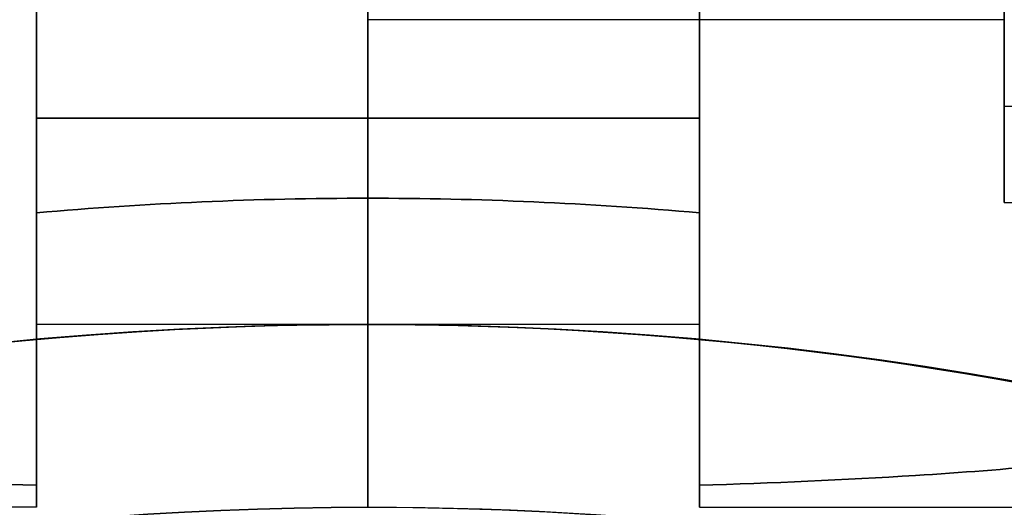
# Model space of a CAD drawing. Units: millimetres. Extents: x 4781 to 13872, y 1954 to 11923.
# Drawn here: x 9802 to 9818, y 5594 to 5602 of the extents above; entities that cross this region are included whole.
import ezdxf

# ---------------------------------------------------------------- set-up
doc = ezdxf.new("R2010")
doc.units = ezdxf.units.MM
doc.layers.add('Dimensions', color=7, linetype='Continuous')
doc.styles.get("Standard").update_dxf_attribs({"font": 'arial.ttf'})
doc.dimstyles.new('Leikkiset keinu', dxfattribs={"dimtxt": 150, "dimasz": 2.5, "dimexe": 0.06, "dimexo": 0.625, "dimtad": 0, "dimtih": 1, "dimtoh": 1, "dimdec": 0, "dimtxsty": 'Standard', "dimcen": 2.5, "dimadec": 0, "dimazin": 0, "dimtfac": 1, "dimtmove": 0, "dimatfit": 3, "dimfxl": 1, "dimarcsym": 0})

# ---------------------------------------------------------------- blocks, each defined once
blk = doc.blocks.new('*D35')
at = {"layer": 'Defpoints', "color": 0, "transparency": 16777216}
for p in [(11444.279, 5607.657, 55.706), (4790.279, 5537.142, 55.706), (11444.279, 2052.27)]:
    blk.add_point(p, dxfattribs=at)
at = {"layer": 'Dimensions', "color": 0, "lineweight": -2, "transparency": 16777216}
for p, q in [((11444.279, 5607.032), (11444.279, 2052.21)), ((4790.279, 5536.517), (4790.279, 2052.21)), ((4792.779, 2052.27), (7957.448, 2052.27)), ((11441.779, 2052.27), (8406.856, 2052.27))]:
    blk.add_line(p, q, dxfattribs=at)
at = {"layer": 'Dimensions', "color": 0, "transparency": 16777216}
for points in [[(4792.779, 2052.687), (4792.779, 2051.854), (4790.279, 2052.27)], [(11441.779, 2052.687), (11441.779, 2051.854), (11444.279, 2052.27)]]:
    blk.add_solid(points, dxfattribs=at)
at = {"layer": 'Dimensions', "color": 0, "transparency": 16777216, "insert": (8182.152, 2052.27), "char_height": 150, "attachment_point": 5}
blk.add_mtext('6654', dxfattribs=at)
blk = doc.blocks.new('*D36')
at = {"layer": 'Defpoints', "color": 0, "transparency": 16777216}
for p in [(9094.601, 9304.142, 55.706), (12608.373, 9304.142), (9749.979, 3206.794, -1869.108)]:
    blk.add_point(p, dxfattribs=at)
at = {"layer": 'Dimensions', "color": 0, "lineweight": -2, "transparency": 16777216}
for p, q in [((9095.226, 9304.142), (12608.433, 9304.142)), ((12608.373, 9301.642), (12608.373, 6332.679)), ((12608.373, 3209.294), (12608.373, 6178.257)), ((9750.604, 3206.794), (12608.433, 3206.794))]:
    blk.add_line(p, q, dxfattribs=at)
at = {"layer": 'Dimensions', "color": 0, "transparency": 16777216}
for points in [[(12607.957, 9301.642), (12608.79, 9301.642), (12608.373, 9304.142)], [(12607.957, 3209.294), (12608.79, 3209.294), (12608.373, 3206.794)]]:
    blk.add_solid(points, dxfattribs=at)
at = {"layer": 'Dimensions', "color": 0, "transparency": 16777216, "insert": (12608.373, 6255.468), "char_height": 150, "attachment_point": 5}
blk.add_mtext('6097', dxfattribs=at)
blk = doc.blocks.new('*D38')
at = {"layer": 'Defpoints', "color": 0, "transparency": 16777216}
for p in [(9187.715, 7117.142, -33.166), (10498.684, 7117.142), (9817.715, 3960.794, -2032.598)]:
    blk.add_point(p, dxfattribs=at)
at = {"layer": 'Dimensions', "color": 0, "lineweight": -2, "transparency": 16777216}
for p, q in [((9188.34, 7117.142), (10498.744, 7117.142)), ((10498.684, 7114.642), (10498.684, 5616.23)), ((10498.684, 3963.294), (10498.684, 5461.706)), ((9818.34, 3960.794), (10498.744, 3960.794))]:
    blk.add_line(p, q, dxfattribs=at)
at = {"layer": 'Dimensions', "color": 0, "transparency": 16777216}
for points in [[(10498.268, 7114.642), (10499.101, 7114.642), (10498.684, 7117.142)], [(10498.268, 3963.294), (10499.101, 3963.294), (10498.684, 3960.794)]]:
    blk.add_solid(points, dxfattribs=at)
at = {"layer": 'Dimensions', "color": 0, "transparency": 16777216, "insert": (10498.684, 5538.968), "char_height": 150, "attachment_point": 5}
blk.add_mtext('3156', dxfattribs=at)
blk = doc.blocks.new('*D40')
at = {"layer": 'Defpoints', "color": 0, "transparency": 16777216}
for p in [(9177.279, 9304.142, 55.706), (13644.81, 9304.142), (9807.279, 2460.794, -1869.108)]:
    blk.add_point(p, dxfattribs=at)
at = {"layer": 'Dimensions', "color": 0, "lineweight": -2, "transparency": 16777216}
for p, q in [((9177.904, 9304.142), (13644.87, 9304.142)), ((13644.81, 9301.642), (13644.81, 5959.73)), ((13644.81, 2463.294), (13644.81, 5805.206)), ((9807.904, 2460.794), (13644.87, 2460.794))]:
    blk.add_line(p, q, dxfattribs=at)
at = {"layer": 'Dimensions', "color": 0, "transparency": 16777216}
for points in [[(13644.393, 9301.642), (13645.226, 9301.642), (13644.81, 9304.142)], [(13644.393, 2463.294), (13645.226, 2463.294), (13644.81, 2460.794)]]:
    blk.add_solid(points, dxfattribs=at)
at = {"layer": 'Dimensions', "color": 0, "transparency": 16777216, "insert": (13644.81, 5882.468), "char_height": 150, "attachment_point": 5}
blk.add_mtext('6843', dxfattribs=at)

msp = doc.modelspace()

# ---------------------------------------------------------------- linework, layer by layer
at = {"extrusion": (-1, -5.71765e-15, -2.26327e-14)}
for p, q in [((9807.279, 5597.142, -1801.995), (9807.279, 5609.142, -1801.995)), ((9807.279, 5609.142, -1736.995), (9807.279, 5597.142, -1736.995)), ((9807.279, 5597.142, -1538.993), (9807.279, 5609.142, -1538.993)), ((9807.279, 5609.142, -1473.993), (9807.279, 5597.142, -1473.993)), ((9807.279, 5599.213, -1796.995), (9807.279, 5600.528, -1796.995)), ((9807.279, 5600.528, -1741.995), (9807.279, 5599.213, -1741.995)), ((9807.279, 5599.213, -1533.993), (9807.279, 5600.528, -1533.993)), ((9807.279, 5600.528, -1478.993), (9807.279, 5599.213, -1478.993)), ((9807.279, 5599.213, -1796.995), (9807.279, 5594.142, -1791.924)), ((9807.279, 5594.142, -1747.066), (9807.279, 5599.213, -1741.995)), ((9807.279, 5599.213, -1533.993), (9807.279, 5594.142, -1528.922)), ((9807.279, 5594.142, -1484.064), (9807.279, 5599.213, -1478.993)), ((9807.279, 5597.142, -1801.995), (9807.279, 5594.142, -1798.995)), ((9807.279, 5594.142, -1739.995), (9807.279, 5597.142, -1736.995)), ((9807.279, 5597.142, -1538.993), (9807.279, 5594.142, -1535.993)), ((9807.279, 5594.142, -1476.993), (9807.279, 5597.142, -1473.993)), ((9807.279, 5594.142, -1798.995), (9807.279, 5594.142, -1791.924)), ((9807.279, 5594.142, -1747.066), (9807.279, 5594.142, -1739.995)), ((9807.279, 5594.142, -1535.993), (9807.279, 5594.142, -1528.922)), ((9807.279, 5594.142, -1484.064), (9807.279, 5594.142, -1476.993))]:
    msp.add_line(p, q, dxfattribs=at)
for p, q in [((9807.279, 5609.142, -1736.995), (9807.279, 5597.142, -1736.995)), ((9807.279, 5609.142, -1736.995), (9807.279, 5597.142, -1736.995)), ((9807.279, 5609.142, -1473.993), (9807.279, 5597.142, -1473.993)), ((9807.279, 5609.142, -1473.993), (9807.279, 5597.142, -1473.993)), ((9817.715, 5602.142, -1526.493), (9807.279, 5602.142, -1526.493)), ((9817.715, 5602.142, -1526.493), (9807.279, 5602.142, -1526.493)), ((9818.715, 5600.717, -1785.627), (9817.715, 5600.717, -1785.627)), ((9818.715, 5600.717, -1785.627), (9817.715, 5600.717, -1785.627)), ((9818.715, 5600.717, -1745.627), (9817.715, 5600.717, -1745.627)), ((9818.715, 5600.717, -1745.627), (9817.715, 5600.717, -1745.627)), ((9818.715, 5600.717, -1522.625), (9817.715, 5600.717, -1522.625)), ((9818.715, 5600.717, -1522.625), (9817.715, 5600.717, -1522.625)), ((9818.715, 5600.717, -1482.625), (9817.715, 5600.717, -1482.625)), ((9818.715, 5600.717, -1482.625), (9817.715, 5600.717, -1482.625)), ((9807.279, 5600.528, -1796.995), (9801.843, 5600.528, -1796.995)), ((9801.843, 5600.528, -1741.995), (9807.279, 5600.528, -1741.995)), ((9807.279, 5600.528, -1796.995), (9801.843, 5600.528, -1796.995)), ((9801.843, 5598.975, -1796.995), (9801.843, 5600.528, -1796.995)), ((9807.279, 5600.528, -1533.993), (9801.843, 5600.528, -1533.993)), ((9801.843, 5600.528, -1478.993), (9807.279, 5600.528, -1478.993)), ((9807.279, 5600.528, -1533.993), (9801.843, 5600.528, -1533.993)), ((9801.843, 5598.975, -1533.993), (9801.843, 5600.528, -1533.993)), ((9812.715, 5600.528, -1796.995), (9807.279, 5600.528, -1796.995)), ((9807.279, 5600.528, -1741.995), (9812.715, 5600.528, -1741.995)), ((9807.279, 5599.213, -1796.995), (9807.279, 5600.528, -1796.995)), ((9812.715, 5600.528, -1796.995), (9807.279, 5600.528, -1796.995)), ((9807.279, 5599.213, -1796.995), (9807.279, 5600.528, -1796.995)), ((9812.715, 5600.528, -1533.993), (9807.279, 5600.528, -1533.993)), ((9807.279, 5600.528, -1478.993), (9812.715, 5600.528, -1478.993)), ((9807.279, 5599.213, -1533.993), (9807.279, 5600.528, -1533.993)), ((9812.715, 5600.528, -1533.993), (9807.279, 5600.528, -1533.993)), ((9807.279, 5599.213, -1533.993), (9807.279, 5600.528, -1533.993)), ((9812.715, 5600.528, -1796.995), (9812.715, 5598.975, -1796.995)), ((9812.715, 5600.528, -1533.993), (9812.715, 5598.975, -1533.993)), ((9807.279, 5594.142, -1747.066), (9807.279, 5599.213, -1741.995)), ((9807.279, 5599.213, -1796.995), (9807.279, 5594.142, -1791.924)), ((9807.279, 5594.142, -1747.066), (9807.279, 5599.213, -1741.995)), ((9807.279, 5599.213, -1796.995), (9807.279, 5594.142, -1791.924)), ((9807.279, 5594.142, -1484.064), (9807.279, 5599.213, -1478.993)), ((9807.279, 5599.213, -1533.993), (9807.279, 5594.142, -1528.922)), ((9807.279, 5594.142, -1484.064), (9807.279, 5599.213, -1478.993)), ((9807.279, 5599.213, -1533.993), (9807.279, 5594.142, -1528.922)), ((9817.715, 5599.142, -1789.495), (9848.892, 5599.142, -1789.495)), ((9817.715, 5599.142, -1749.495), (9848.892, 5599.142, -1749.495)), ((9817.715, 5599.142, -1789.495), (9848.892, 5599.142, -1789.495)), ((9817.715, 5599.142, -1749.495), (9848.892, 5599.142, -1749.495)), ((9817.715, 5599.142, -1486.493), (9848.892, 5599.142, -1486.493)), ((9817.715, 5599.142, -1486.493), (9848.892, 5599.142, -1486.493)), ((9807.279, 5597.142, -1789.495), (9801.843, 5597.142, -1789.495)), ((9807.279, 5597.142, -1749.495), (9801.843, 5597.142, -1749.495)), ((9807.279, 5597.142, -1749.495), (9801.843, 5597.142, -1749.495)), ((9807.279, 5597.142, -1789.495), (9801.843, 5597.142, -1789.495)), ((9807.279, 5597.142, -1526.493), (9801.843, 5597.142, -1526.493)), ((9807.279, 5597.142, -1486.493), (9801.843, 5597.142, -1486.493)), ((9807.279, 5597.142, -1486.493), (9801.843, 5597.142, -1486.493)), ((9807.279, 5597.142, -1526.493), (9801.843, 5597.142, -1526.493)), ((9812.715, 5597.142, -1749.495), (9807.279, 5597.142, -1749.495)), ((9812.715, 5597.142, -1789.495), (9807.279, 5597.142, -1789.495)), ((9807.279, 5594.142, -1739.995), (9807.279, 5597.142, -1736.995)), ((9812.715, 5597.142, -1749.495), (9807.279, 5597.142, -1749.495)), ((9812.715, 5597.142, -1789.495), (9807.279, 5597.142, -1789.495)), ((9807.279, 5597.142, -1801.995), (9807.279, 5594.142, -1798.995)), ((9807.279, 5597.142, -1801.995), (9807.279, 5594.142, -1798.995)), ((9807.279, 5594.142, -1739.995), (9807.279, 5597.142, -1736.995)), ((9812.715, 5597.142, -1486.493), (9807.279, 5597.142, -1486.493)), ((9812.715, 5597.142, -1526.493), (9807.279, 5597.142, -1526.493)), ((9807.279, 5594.142, -1476.993), (9807.279, 5597.142, -1473.993)), ((9812.715, 5597.142, -1486.493), (9807.279, 5597.142, -1486.493)), ((9812.715, 5597.142, -1526.493), (9807.279, 5597.142, -1526.493)), ((9807.279, 5597.142, -1538.993), (9807.279, 5594.142, -1535.993)), ((9807.279, 5597.142, -1538.993), (9807.279, 5594.142, -1535.993)), ((9807.279, 5594.142, -1476.993), (9807.279, 5597.142, -1473.993)), ((9801.843, 5594.142, -1749.495), (9767.006, 5594.142, -1749.495)), ((9801.843, 5594.142, -1789.495), (9767.006, 5594.142, -1789.495)), ((9801.843, 5594.142, -1789.495), (9767.006, 5594.142, -1789.495)), ((9801.843, 5594.142, -1749.495), (9767.006, 5594.142, -1749.495)), ((9801.843, 5594.142, -1486.493), (9767.006, 5594.142, -1486.493)), ((9801.843, 5594.142, -1526.493), (9767.006, 5594.142, -1526.493)), ((9801.843, 5594.142, -1526.493), (9767.006, 5594.142, -1526.493)), ((9801.843, 5594.142, -1486.493), (9767.006, 5594.142, -1486.493)), ((9807.279, 5594.142, -1747.066), (9807.279, 5594.142, -1739.995)), ((9807.279, 5594.142, -1798.995), (9807.279, 5594.142, -1791.924)), ((9807.279, 5594.142, -1798.995), (9807.279, 5594.142, -1791.924)), ((9807.279, 5594.142, -1747.066), (9807.279, 5594.142, -1739.995)), ((9807.279, 5594.142, -1484.064), (9807.279, 5594.142, -1476.993)), ((9807.279, 5594.142, -1535.993), (9807.279, 5594.142, -1528.922)), ((9807.279, 5594.142, -1535.993), (9807.279, 5594.142, -1528.922)), ((9807.279, 5594.142, -1484.064), (9807.279, 5594.142, -1476.993)), ((9812.715, 5594.142, -1789.495), (9847.552, 5594.142, -1789.495)), ((9812.715, 5594.142, -1749.495), (9847.552, 5594.142, -1749.495)), ((9812.715, 5594.142, -1789.495), (9847.552, 5594.142, -1789.495)), ((9812.715, 5594.142, -1749.495), (9847.552, 5594.142, -1749.495)), ((9812.715, 5594.142, -1526.493), (9847.552, 5594.142, -1526.493)), ((9812.715, 5594.142, -1486.493), (9847.552, 5594.142, -1486.493)), ((9812.715, 5594.142, -1526.493), (9847.552, 5594.142, -1526.493)), ((9812.715, 5594.142, -1486.493), (9847.552, 5594.142, -1486.493))]:
    msp.add_line(p, q)
at = {"extrusion": (2.22184e-14, -1.47294e-14, -1)}
for p, q in [((9807.279, 5597.142, -1801.995), (9807.279, 5609.142, -1801.995)), ((9807.279, 5597.142, -1538.993), (9807.279, 5609.142, -1538.993)), ((9807.279, 5600.528, -1741.995), (9807.279, 5599.213, -1741.995)), ((9807.279, 5600.528, -1741.995), (9812.715, 5600.528, -1741.995)), ((9807.279, 5600.528, -1478.993), (9807.279, 5599.213, -1478.993)), ((9807.279, 5600.528, -1478.993), (9812.715, 5600.528, -1478.993)), ((9812.715, 5598.975, -1741.995), (9812.715, 5600.528, -1741.995)), ((9812.715, 5598.975, -1478.993), (9812.715, 5600.528, -1478.993))]:
    msp.add_line(p, q, dxfattribs=at)
at = {"extrusion": (2.23258e-14, -1.51111e-14, -1)}
for p, q in [((9807.279, 5597.142, -1801.995), (9807.279, 5609.142, -1801.995)), ((9807.279, 5597.142, -1538.993), (9807.279, 5609.142, -1538.993)), ((9801.843, 5600.528, -1741.995), (9807.279, 5600.528, -1741.995)), ((9801.843, 5600.528, -1741.995), (9801.843, 5598.975, -1741.995)), ((9801.843, 5600.528, -1478.993), (9807.279, 5600.528, -1478.993)), ((9801.843, 5600.528, -1478.993), (9801.843, 5598.975, -1478.993)), ((9807.279, 5600.528, -1741.995), (9807.279, 5599.213, -1741.995)), ((9807.279, 5600.528, -1478.993), (9807.279, 5599.213, -1478.993))]:
    msp.add_line(p, q, dxfattribs=at)
at = {"extrusion": (1, 6.05072e-15, 2.23258e-14)}
for p, q in [((9807.279, 5597.142, -1801.995), (9807.279, 5609.142, -1801.995)), ((9807.279, 5609.142, -1736.995), (9807.279, 5597.142, -1736.995)), ((9807.279, 5597.142, -1538.993), (9807.279, 5609.142, -1538.993)), ((9807.279, 5609.142, -1473.993), (9807.279, 5597.142, -1473.993)), ((9807.279, 5600.528, -1741.995), (9807.279, 5599.213, -1741.995)), ((9807.279, 5599.213, -1796.995), (9807.279, 5600.528, -1796.995)), ((9807.279, 5600.528, -1478.993), (9807.279, 5599.213, -1478.993)), ((9807.279, 5599.213, -1533.993), (9807.279, 5600.528, -1533.993)), ((9807.279, 5594.142, -1747.066), (9807.279, 5599.213, -1741.995)), ((9807.279, 5599.213, -1796.995), (9807.279, 5594.142, -1791.924)), ((9807.279, 5594.142, -1484.064), (9807.279, 5599.213, -1478.993)), ((9807.279, 5599.213, -1533.993), (9807.279, 5594.142, -1528.922)), ((9807.279, 5594.142, -1739.995), (9807.279, 5597.142, -1736.995)), ((9807.279, 5597.142, -1801.995), (9807.279, 5594.142, -1798.995)), ((9807.279, 5594.142, -1476.993), (9807.279, 5597.142, -1473.993)), ((9807.279, 5597.142, -1538.993), (9807.279, 5594.142, -1535.993)), ((9807.279, 5594.142, -1747.066), (9807.279, 5594.142, -1739.995)), ((9807.279, 5594.142, -1798.995), (9807.279, 5594.142, -1791.924)), ((9807.279, 5594.142, -1484.064), (9807.279, 5594.142, -1476.993)), ((9807.279, 5594.142, -1535.993), (9807.279, 5594.142, -1528.922))]:
    msp.add_line(p, q, dxfattribs=at)
at = {"extrusion": (1, 6.82787e-15, 2.23258e-14)}
for p, q in [((9801.843, 5598.975, -1796.995), (9801.843, 5600.528, -1796.995)), ((9801.843, 5600.528, -1741.995), (9801.843, 5598.975, -1741.995)), ((9801.843, 5598.975, -1533.993), (9801.843, 5600.528, -1533.993)), ((9801.843, 5600.528, -1478.993), (9801.843, 5598.975, -1478.993))]:
    msp.add_line(p, q, dxfattribs=at)
at = {"extrusion": (-1, -5.38458e-15, -2.26327e-14)}
for p, q in [((9812.715, 5600.528, -1796.995), (9812.715, 5598.975, -1796.995)), ((9812.715, 5598.975, -1741.995), (9812.715, 5600.528, -1741.995)), ((9812.715, 5600.528, -1533.993), (9812.715, 5598.975, -1533.993)), ((9812.715, 5598.975, -1478.993), (9812.715, 5600.528, -1478.993))]:
    msp.add_line(p, q, dxfattribs=at)
at = {"extrusion": (1, 5.16254e-15, 2.26327e-14)}
for centre, radius, start, end in [((5607.142, -1789.495, 9817.715), 8, 0, 180), ((5607.142, -1749.495, 9817.715), 8, 0, 180), ((5607.142, -1789.495, 9817.715), 8, 180, 0), ((5607.142, -1789.495, 9817.715), 8, 0, 180), ((5607.142, -1789.495, 9817.715), 8, 180, 0), ((5607.142, -1749.495, 9817.715), 8, 180, 0), ((5607.142, -1749.495, 9817.715), 8, 0, 180), ((5607.142, -1749.495, 9817.715), 8, 180, 0), ((5607.142, -1789.495, 9812.715), 13, 67.3804, 180), ((5607.142, -1749.495, 9812.715), 13, 180, 292.6196), ((5607.142, -1526.493, 9812.715), 13, 67.3804, 180), ((5607.142, -1486.493, 9812.715), 13, 180, 292.6196), ((5607.142, -1749.495, 9812.715), 13, 166.438, 180), ((5607.142, -1789.495, 9812.715), 13, 180, 193.562), ((5607.142, -1486.493, 9812.715), 13, 166.438, 180), ((5607.142, -1526.493, 9812.715), 13, 180, 193.562)]:
    msp.add_arc(centre, radius, start, end, dxfattribs=at)
at = {"extrusion": (1, 7.62772e-15, 2.33898e-14)}
for centre, radius, start, end in [((5607.142, -1789.495, 9817.715), 7.5, 328.9521, 148.9521), ((5607.142, -1749.495, 9817.715), 7.5, 328.9521, 148.9521), ((5607.142, -1526.493, 9817.715), 7.5, 328.9521, 148.9521), ((5607.142, -1789.495, 9817.715), 7.5, 148.9521, 328.9521), ((5607.142, -1749.495, 9817.715), 7.5, 148.9521, 328.9521), ((5607.142, -1526.493, 9817.715), 7.5, 148.9521, 328.9521), ((5607.142, -1789.495, 9817.715), 5, 148.9521, 328.9521), ((5607.142, -1749.495, 9817.715), 5, 148.9521, 328.9521), ((5607.142, -1526.493, 9817.715), 5, 148.9521, 328.9521)]:
    msp.add_arc(centre, radius, start, end, dxfattribs=at)
at = {"extrusion": (-1, -7.62772e-15, -2.33898e-14)}
for centre, radius, start, end in [((-5607.142, -1789.495, -9817.715), 7.5, 31.0479, 211.0479), ((-5607.142, -1749.495, -9817.715), 7.5, 31.0479, 211.0479), ((-5607.142, -1526.493, -9817.715), 7.5, 31.0479, 211.0479), ((-5607.142, -1789.495, -9817.715), 7.5, 211.0479, 31.0479), ((-5607.142, -1749.495, -9817.715), 7.5, 211.0479, 31.0479), ((-5607.142, -1526.493, -9817.715), 7.5, 211.0479, 31.0479), ((-5607.142, -1789.495, -9817.715), 5, 211.0479, 31.0479), ((-5607.142, -1749.495, -9817.715), 5, 211.0479, 31.0479), ((-5607.142, -1526.493, -9817.715), 5, 211.0479, 31.0479)]:
    msp.add_arc(centre, radius, start, end, dxfattribs=at)
at = {"extrusion": (-1, -6.82787e-15, -2.23258e-14)}
for centre, start, end in [((-5607.142, -1749.495, -9801.843), 240.0004, 0), ((-5607.142, -1789.495, -9801.843), 0, 119.9996), ((-5607.142, -1486.493, -9801.843), 240.0004, 0), ((-5607.142, -1526.493, -9801.843), 0, 119.9996), ((-5607.142, -1789.495, -9801.843), 311.4096, 0), ((-5607.142, -1749.495, -9801.843), 0, 48.5904), ((-5607.142, -1526.493, -9801.843), 311.4096, 0), ((-5607.142, -1486.493, -9801.843), 0, 48.5904)]:
    msp.add_arc(centre, 10, start, end, dxfattribs=at)
at = {"extrusion": (1, 6.71685e-15, 2.23258e-14)}
for centre, start, end in [((5607.142, -1749.495, 9801.843), 180, 292.6196), ((5607.142, -1789.495, 9801.843), 67.3804, 180), ((5607.142, -1789.495, 9801.843), 67.3804, 180), ((5607.142, -1749.495, 9801.843), 180, 292.6196), ((5607.142, -1486.493, 9801.843), 180, 292.6196), ((5607.142, -1526.493, 9801.843), 67.3804, 180), ((5607.142, -1526.493, 9801.843), 67.3804, 180), ((5607.142, -1486.493, 9801.843), 180, 292.6196), ((5607.142, -1789.495, 9801.843), 180, 193.562), ((5607.142, -1749.495, 9801.843), 166.438, 180), ((5607.142, -1789.495, 9801.843), 180, 193.562), ((5607.142, -1749.495, 9801.843), 166.438, 180), ((5607.142, -1526.493, 9801.843), 180, 193.562), ((5607.142, -1486.493, 9801.843), 166.438, 180), ((5607.142, -1526.493, 9801.843), 180, 193.562), ((5607.142, -1486.493, 9801.843), 166.438, 180)]:
    msp.add_arc(centre, 13, start, end, dxfattribs=at)
at = {"extrusion": (1, 6.82787e-15, 2.23258e-14)}
for centre, start, end in [((5607.142, -1789.495, 9801.843), 60.0004, 180), ((5607.142, -1749.495, 9801.843), 180, 299.9996), ((5607.142, -1526.493, 9801.843), 60.0004, 180), ((5607.142, -1486.493, 9801.843), 180, 299.9996), ((5607.142, -1789.495, 9801.843), 180, 228.5904), ((5607.142, -1749.495, 9801.843), 131.4096, 180), ((5607.142, -1526.493, 9801.843), 180, 228.5904), ((5607.142, -1486.493, 9801.843), 131.4096, 180)]:
    msp.add_arc(centre, 10, start, end, dxfattribs=at)
at = {"extrusion": (-1, -5.88418e-15, -2.26327e-14)}
for centre, radius, start, end in [((-5607.142, -1749.495, -9807.279), 10, 240.0004, 0), ((-5607.142, -1789.495, -9807.279), 10, 0, 119.9996), ((-5607.142, -1749.495, -9807.279), 10, 240.0004, 0), ((-5607.142, -1789.495, -9807.279), 10, 0, 119.9996), ((-5607.142, -1486.493, -9807.279), 10, 240.0004, 0), ((-5607.142, -1526.493, -9807.279), 5, 180, 0), ((-5607.142, -1526.493, -9807.279), 10, 0, 119.9996), ((-5607.142, -1486.493, -9807.279), 10, 240.0004, 0), ((-5607.142, -1526.493, -9807.279), 5, 0, 180), ((-5607.142, -1526.493, -9807.279), 5, 180, 0), ((-5607.142, -1526.493, -9807.279), 10, 0, 119.9996), ((-5607.142, -1526.493, -9807.279), 5, 0, 180), ((-5607.142, -1789.495, -9807.279), 10, 311.4096, 360), ((-5607.142, -1789.495, -9807.279), 10, 311.4096, 360), ((-5607.142, -1749.495, -9807.279), 10, 360, 48.5904), ((-5607.142, -1749.495, -9807.279), 10, 360, 48.5904), ((-5607.142, -1526.493, -9807.279), 10, 311.4096, 360), ((-5607.142, -1526.493, -9807.279), 10, 311.4096, 360), ((-5607.142, -1486.493, -9807.279), 10, 360, 48.5904), ((-5607.142, -1486.493, -9807.279), 10, 360, 48.5904)]:
    msp.add_arc(centre, radius, start, end, dxfattribs=at)
at = {"extrusion": (-1, -6.05072e-15, -2.23258e-14)}
for centre, start, end in [((-5607.142, -1749.495, -9807.279), 240.0004, 0), ((-5607.142, -1789.495, -9807.279), 360, 119.9996), ((-5607.142, -1486.493, -9807.279), 240.0004, 0), ((-5607.142, -1526.493, -9807.279), 360, 119.9996), ((-5607.142, -1789.495, -9807.279), 311.4096, 0), ((-5607.142, -1749.495, -9807.279), 0, 48.5904), ((-5607.142, -1526.493, -9807.279), 311.4096, 0), ((-5607.142, -1486.493, -9807.279), 0, 48.5904)]:
    msp.add_arc(centre, 10, start, end, dxfattribs=at)
at = {"extrusion": (1, 6.05072e-15, 2.23258e-14)}
for centre, start, end in [((5607.142, -1749.495, 9807.279), 180, 299.9996), ((5607.142, -1789.495, 9807.279), 60.0004, 180), ((5607.142, -1486.493, 9807.279), 180, 299.9996), ((5607.142, -1526.493, 9807.279), 60.0004, 180), ((5607.142, -1749.495, 9807.279), 131.4096, 180), ((5607.142, -1789.495, 9807.279), 180, 228.5904), ((5607.142, -1486.493, 9807.279), 131.4096, 180), ((5607.142, -1526.493, 9807.279), 180, 228.5904)]:
    msp.add_arc(centre, 10, start, end, dxfattribs=at)
at = {"extrusion": (-1, -5.10703e-15, -2.26327e-14)}
for centre, start, end in [((-5607.142, -1749.495, -9812.715), 240.0004, 0), ((-5607.142, -1789.495, -9812.715), 0, 119.9996), ((-5607.142, -1749.495, -9812.715), 240.0004, 0), ((-5607.142, -1789.495, -9812.715), 0, 119.9996), ((-5607.142, -1486.493, -9812.715), 240.0004, 0), ((-5607.142, -1526.493, -9812.715), 0, 119.9996), ((-5607.142, -1486.493, -9812.715), 240.0004, 0), ((-5607.142, -1526.493, -9812.715), 0, 119.9996), ((-5607.142, -1789.495, -9812.715), 311.4096, 360), ((-5607.142, -1789.495, -9812.715), 311.4096, 360), ((-5607.142, -1749.495, -9812.715), 360, 48.5904), ((-5607.142, -1749.495, -9812.715), 360, 48.5904), ((-5607.142, -1526.493, -9812.715), 311.4096, 360), ((-5607.142, -1526.493, -9812.715), 311.4096, 360), ((-5607.142, -1486.493, -9812.715), 360, 48.5904), ((-5607.142, -1486.493, -9812.715), 360, 48.5904)]:
    msp.add_arc(centre, 10, start, end, dxfattribs=at)
at = {"extrusion": (-1, -5.16254e-15, -2.26327e-14)}
for centre, start, end in [((-5607.142, -1789.495, -9812.715), 360, 112.6196), ((-5607.142, -1749.495, -9812.715), 247.3804, 360), ((-5607.142, -1526.493, -9812.715), 360, 112.6196), ((-5607.142, -1486.493, -9812.715), 247.3804, 360), ((-5607.142, -1789.495, -9812.715), 346.438, 360), ((-5607.142, -1749.495, -9812.715), 360, 13.562), ((-5607.142, -1526.493, -9812.715), 346.438, 360), ((-5607.142, -1486.493, -9812.715), 360, 13.562)]:
    msp.add_arc(centre, 13, start, end, dxfattribs=at)
at = {"extrusion": (2.23258e-14, -1.51111e-14, -1)}
for centre, radius, start in [((-9807.279, 5537.142, 1801.995), 72, 270), ((-9807.279, 5537.142, 1736.995), 72, 270), ((-9807.279, 5537.142, 1801.995), 72, 270), ((-9807.279, 5537.142, 1538.993), 72, 270), ((-9807.279, 5537.142, 1473.993), 72, 270), ((-9807.279, 5537.142, 1538.993), 72, 270), ((-9807.279, 5537.142, 1741.995), 62.071, 84.97583), ((-9807.279, 5537.142, 1741.995), 62.071, 84.97583), ((-9807.279, 5537.142, 1478.993), 62.071, 84.97583), ((-9807.279, 5537.142, 1478.993), 62.071, 84.97583), ((-9807.279, 5537.142, 1801.995), 60, 300), ((-9807.279, 5537.142, 1538.993), 60, 300), ((-9807.279, 5537.142, 1736.995), 60, 270), ((-9807.279, 5537.142, 1473.993), 60, 270), ((-9807.279, 5537.142, 1798.995), 57, 300), ((-9807.279, 5537.142, 1791.924), 57, 300), ((-9807.279, 5537.142, 1798.995), 57, 300), ((-9807.279, 5537.142, 1791.924), 57, 300), ((-9807.279, 5537.142, 1535.993), 57, 300), ((-9807.279, 5537.142, 1528.922), 57, 300), ((-9807.279, 5537.142, 1535.993), 57, 300), ((-9807.279, 5537.142, 1528.922), 57, 300)]:
    msp.add_arc(centre, radius, start, 90, dxfattribs=at)
for centre, radius, start, end in [((9807.279, 5537.142, -1736.995), 72, 90, 270), ((9807.279, 5537.142, -1473.993), 72, 90, 270), ((9807.279, 5537.142, -1736.995), 72, 60, 90), ((9807.279, 5537.142, -1473.993), 72, 60, 90), ((9807.279, 5537.142, -1736.995), 72, 270, 60), ((9807.279, 5537.142, -1473.993), 72, 270, 60), ((9807.279, 5537.142, -1796.995), 62.071, 90, 95.02417), ((9807.279, 5537.142, -1796.995), 62.071, 90, 95.02417), ((9807.279, 5537.142, -1533.993), 62.071, 90, 95.02417), ((9807.279, 5537.142, -1533.993), 62.071, 90, 95.02417), ((9807.279, 5537.142, -1796.995), 62.071, 84.97583, 90), ((9807.279, 5537.142, -1796.995), 62.071, 84.97583, 90), ((9807.279, 5537.142, -1533.993), 62.071, 84.97583, 90), ((9807.279, 5537.142, -1533.993), 62.071, 84.97583, 90), ((9807.279, 5537.142, -1801.995), 60, 90, 240), ((9807.279, 5537.142, -1736.995), 60, 90, 270), ((9807.279, 5537.142, -1538.993), 60, 90, 240), ((9807.279, 5537.142, -1473.993), 60, 90, 270), ((9807.279, 5537.142, -1801.995), 60, 270, 90), ((9807.279, 5537.142, -1736.995), 60, 60, 90), ((9807.279, 5537.142, -1538.993), 60, 270, 90), ((9807.279, 5537.142, -1473.993), 60, 60, 90), ((9807.279, 5537.142, -1739.995), 57, 90, 240), ((9807.279, 5537.142, -1747.066), 57, 90, 240), ((9807.279, 5537.142, -1747.066), 57, 90, 240), ((9807.279, 5537.142, -1739.995), 57, 90, 240), ((9807.279, 5537.142, -1476.993), 57, 90, 240), ((9807.279, 5537.142, -1484.064), 57, 90, 240), ((9807.279, 5537.142, -1484.064), 57, 90, 240), ((9807.279, 5537.142, -1476.993), 57, 90, 240), ((9807.279, 5537.142, -1739.995), 57, 60, 90), ((9807.279, 5537.142, -1747.066), 57, 60, 90), ((9807.279, 5537.142, -1739.995), 57, 60, 90), ((9807.279, 5537.142, -1747.066), 57, 60, 90), ((9807.279, 5537.142, -1476.993), 57, 60, 90), ((9807.279, 5537.142, -1484.064), 57, 60, 90), ((9807.279, 5537.142, -1476.993), 57, 60, 90), ((9807.279, 5537.142, -1484.064), 57, 60, 90)]:
    msp.add_arc(centre, radius, start, end)
at = {"extrusion": (2.19782e-14, -1.51455e-14, -1)}
for centre, radius, start, end in [((-9807.279, 5537.142, 1736.995), 72, 90, 120), ((-9807.279, 5537.142, 1801.995), 72, 90, 120), ((-9807.279, 5537.142, 1801.995), 72, 90, 120), ((-9807.279, 5537.142, 1473.993), 72, 90, 120), ((-9807.279, 5537.142, 1538.993), 72, 90, 120), ((-9807.279, 5537.142, 1538.993), 72, 90, 120), ((-9807.279, 5537.142, 1801.995), 72, 120, 270), ((-9807.279, 5537.142, 1736.995), 72, 120, 270), ((-9807.279, 5537.142, 1801.995), 72, 120, 270), ((-9807.279, 5537.142, 1538.993), 72, 120, 270), ((-9807.279, 5537.142, 1473.993), 72, 120, 270), ((-9807.279, 5537.142, 1538.993), 72, 120, 270), ((-9807.279, 5537.142, 1741.995), 62.071, 90, 95.02417), ((-9807.279, 5537.142, 1741.995), 62.071, 90, 95.02417), ((-9807.279, 5537.142, 1478.993), 62.071, 90, 95.02417), ((-9807.279, 5537.142, 1478.993), 62.071, 90, 95.02417), ((-9807.279, 5537.142, 1736.995), 60, 90, 120), ((-9807.279, 5537.142, 1801.995), 60, 90, 270), ((-9807.279, 5537.142, 1473.993), 60, 90, 120), ((-9807.279, 5537.142, 1538.993), 60, 90, 270), ((-9807.279, 5537.142, 1791.924), 57, 90, 270), ((-9807.279, 5537.142, 1798.995), 57, 90, 270), ((-9807.279, 5537.142, 1791.924), 57, 90, 270), ((-9807.279, 5537.142, 1798.995), 57, 90, 270), ((-9807.279, 5537.142, 1535.993), 57, 90, 270), ((-9807.279, 5537.142, 1535.993), 57, 90, 270)]:
    msp.add_arc(centre, radius, start, end, dxfattribs=at)
at = {"extrusion": (0.5, 0.866025, 1.35492e-14)}
for centre in [(9825.036, 5607.142, -1789.495), (9825.036, 5607.142, -1526.493)]:
    msp.add_ellipse(centre, major_axis=(-22.517, 13), ratio=0.5, start_param=1.17601, end_param=3.141593, dxfattribs=at)
at = {"extrusion": (0.5, 0.866025, -9.47161e-14)}
for centre in [(9825.036, 5607.142, -1749.495), (9825.036, 5607.142, -1486.493)]:
    msp.add_ellipse(centre, major_axis=(-22.517, 13), ratio=0.5, start_param=-3.141593, end_param=-1.17601, dxfattribs=at)
at = {"extrusion": (-0.5, -0.866025, 9.47161e-14)}
for centre in [(9825.036, 5607.142, -1749.495), (9825.036, 5607.142, -1486.493)]:
    msp.add_ellipse(centre, major_axis=(-22.517, 13), ratio=0.5, start_param=7.459195, end_param=9.424778, dxfattribs=at)
at = {"extrusion": (-0.5, -0.866025, -1.35492e-14)}
for centre in [(9825.036, 5607.142, -1789.495), (9825.036, 5607.142, -1526.493)]:
    msp.add_ellipse(centre, major_axis=(-22.517, 13), ratio=0.5, start_param=3.141593, end_param=5.107175, dxfattribs=at)
for points in [[(9844.529, 5601.661, -1738.837), (9831.656, 5609.093, -1738.837), (9817.715, 5617.142, -1743.39)], [(9844.529, 5601.661, -1800.153), (9831.656, 5609.093, -1800.153), (9817.715, 5617.142, -1795.6)], [(9844.529, 5601.661, -1738.837), (9831.656, 5609.093, -1738.837), (9817.715, 5617.142, -1743.39)], [(9844.529, 5601.661, -1800.153), (9831.656, 5609.093, -1800.153), (9817.715, 5617.142, -1795.6)], [(9844.529, 5601.661, -1475.836), (9831.656, 5609.093, -1475.836), (9817.715, 5617.142, -1480.388)], [(9844.529, 5601.661, -1537.151), (9831.656, 5609.093, -1537.151), (9817.715, 5617.142, -1532.598)], [(9844.529, 5601.661, -1475.836), (9831.656, 5609.093, -1475.836), (9817.715, 5617.142, -1480.388)], [(9844.529, 5601.661, -1537.151), (9831.656, 5609.093, -1537.151), (9817.715, 5617.142, -1532.598)]]:
    msp.add_rational_spline(points, [1.56753561765, 1.56753561765, 1.50513020921], degree=2)
for points in [[(9801.843, 5598.975, -1796.995), (9801.843, 5597.485, -1795.511), (9801.843, 5595.995, -1794.027), (9801.843, 5594.505, -1792.544)], [(9801.843, 5594.505, -1746.447), (9801.843, 5595.995, -1744.963), (9801.843, 5597.485, -1743.479), (9801.843, 5598.975, -1741.995)], [(9801.843, 5594.505, -1746.447), (9801.843, 5595.995, -1744.963), (9801.843, 5597.485, -1743.479), (9801.843, 5598.975, -1741.995)], [(9801.843, 5598.975, -1796.995), (9801.843, 5597.485, -1795.511), (9801.843, 5595.995, -1794.027), (9801.843, 5594.505, -1792.544)], [(9801.843, 5598.975, -1533.993), (9801.843, 5597.485, -1532.509), (9801.843, 5595.995, -1531.025), (9801.843, 5594.505, -1529.542)], [(9801.843, 5594.505, -1483.445), (9801.843, 5595.995, -1481.961), (9801.843, 5597.485, -1480.477), (9801.843, 5598.975, -1478.993)], [(9801.843, 5594.505, -1483.445), (9801.843, 5595.995, -1481.961), (9801.843, 5597.485, -1480.477), (9801.843, 5598.975, -1478.993)], [(9801.843, 5598.975, -1533.993), (9801.843, 5597.485, -1532.509), (9801.843, 5595.995, -1531.025), (9801.843, 5594.505, -1529.542)], [(9812.715, 5594.505, -1792.544), (9812.715, 5595.995, -1794.027), (9812.715, 5597.485, -1795.511), (9812.715, 5598.975, -1796.995)], [(9812.715, 5598.975, -1741.995), (9812.715, 5597.485, -1743.479), (9812.715, 5595.995, -1744.963), (9812.715, 5594.505, -1746.447)], [(9812.715, 5598.975, -1741.995), (9812.715, 5597.485, -1743.479), (9812.715, 5595.995, -1744.963), (9812.715, 5594.505, -1746.447)], [(9812.715, 5594.505, -1792.544), (9812.715, 5595.995, -1794.027), (9812.715, 5597.485, -1795.511), (9812.715, 5598.975, -1796.995)], [(9812.715, 5594.505, -1529.542), (9812.715, 5595.995, -1531.025), (9812.715, 5597.485, -1532.509), (9812.715, 5598.975, -1533.993)], [(9812.715, 5598.975, -1478.993), (9812.715, 5597.485, -1480.477), (9812.715, 5595.995, -1481.961), (9812.715, 5594.505, -1483.445)], [(9812.715, 5598.975, -1478.993), (9812.715, 5597.485, -1480.477), (9812.715, 5595.995, -1481.961), (9812.715, 5594.505, -1483.445)], [(9812.715, 5594.505, -1529.542), (9812.715, 5595.995, -1531.025), (9812.715, 5597.485, -1532.509), (9812.715, 5598.975, -1533.993)]]:
    msp.add_open_spline(points, degree=3)
for points, knots in [([(9801.843, 5594.505, -1792.544), (9800.656, 5594.538, -1792.692), (9799.466, 5594.591, -1792.89), (9796.807, 5594.759, -1793.467), (9795.355, 5594.891, -1793.877), (9793.301, 5595.199, -1794.637), (9792.637, 5595.321, -1794.914), (9791.367, 5595.621, -1795.526), (9790.759, 5595.799, -1795.861), (9789.856, 5596.165, -1796.464), (9789.514, 5596.329, -1796.72), (9789.206, 5596.524, -1796.995)], [4.803474, 4.803474, 4.803474, 4.803474, 5.140802, 5.140802, 5.57163, 5.57163, 5.787043, 5.787043, 6.002457, 6.002457, 6.13057, 6.13057, 6.13057, 6.13057]), ([(9789.206, 5596.524, -1741.995), (9789.514, 5596.329, -1742.271), (9789.856, 5596.165, -1742.526), (9790.759, 5595.799, -1743.129), (9791.367, 5595.621, -1743.464), (9792.637, 5595.321, -1744.076), (9793.301, 5595.199, -1744.354), (9795.355, 5594.891, -1745.113), (9796.807, 5594.759, -1745.523), (9799.466, 5594.591, -1746.1), (9800.656, 5594.538, -1746.298), (9801.843, 5594.505, -1746.447)], [-1.851423, -1.851423, -1.851423, -1.851423, -1.72331, -1.72331, -1.507896, -1.507896, -1.292482, -1.292482, -0.861655, -0.861655, -0.524327, -0.524327, -0.524327, -0.524327]), ([(9789.206, 5596.524, -1741.995), (9789.514, 5596.329, -1742.271), (9789.856, 5596.165, -1742.526), (9790.759, 5595.799, -1743.129), (9791.367, 5595.621, -1743.464), (9792.637, 5595.321, -1744.076), (9793.301, 5595.199, -1744.354), (9795.355, 5594.891, -1745.113), (9796.807, 5594.759, -1745.523), (9799.466, 5594.591, -1746.1), (9800.656, 5594.538, -1746.298), (9801.843, 5594.505, -1746.447)], [-1.851423, -1.851423, -1.851423, -1.851423, -1.72331, -1.72331, -1.507896, -1.507896, -1.292482, -1.292482, -0.861655, -0.861655, -0.524327, -0.524327, -0.524327, -0.524327]), ([(9801.843, 5594.505, -1792.544), (9800.656, 5594.538, -1792.692), (9799.466, 5594.591, -1792.89), (9796.807, 5594.759, -1793.467), (9795.355, 5594.891, -1793.877), (9793.301, 5595.199, -1794.637), (9792.637, 5595.321, -1794.914), (9791.367, 5595.621, -1795.526), (9790.759, 5595.799, -1795.861), (9789.856, 5596.165, -1796.464), (9789.514, 5596.329, -1796.72), (9789.206, 5596.524, -1796.995)], [4.803474, 4.803474, 4.803474, 4.803474, 5.140802, 5.140802, 5.57163, 5.57163, 5.787043, 5.787043, 6.002457, 6.002457, 6.13057, 6.13057, 6.13057, 6.13057]), ([(9801.843, 5594.505, -1529.542), (9800.656, 5594.538, -1529.69), (9799.466, 5594.591, -1529.888), (9796.807, 5594.759, -1530.465), (9795.355, 5594.891, -1530.875), (9793.301, 5595.199, -1531.635), (9792.637, 5595.321, -1531.912), (9791.367, 5595.621, -1532.525), (9790.759, 5595.799, -1532.859), (9789.856, 5596.165, -1533.462), (9789.514, 5596.329, -1533.718), (9789.206, 5596.524, -1533.993)], [4.803474, 4.803474, 4.803474, 4.803474, 5.140802, 5.140802, 5.57163, 5.57163, 5.787043, 5.787043, 6.002457, 6.002457, 6.13057, 6.13057, 6.13057, 6.13057]), ([(9789.206, 5596.524, -1478.993), (9789.514, 5596.329, -1479.269), (9789.856, 5596.165, -1479.525), (9790.759, 5595.799, -1480.127), (9791.367, 5595.621, -1480.462), (9792.637, 5595.321, -1481.075), (9793.301, 5595.199, -1481.352), (9795.355, 5594.891, -1482.111), (9796.807, 5594.759, -1482.521), (9799.466, 5594.591, -1483.098), (9800.656, 5594.538, -1483.296), (9801.843, 5594.505, -1483.445)], [-1.851423, -1.851423, -1.851423, -1.851423, -1.72331, -1.72331, -1.507896, -1.507896, -1.292482, -1.292482, -0.861655, -0.861655, -0.524327, -0.524327, -0.524327, -0.524327]), ([(9789.206, 5596.524, -1478.993), (9789.514, 5596.329, -1479.269), (9789.856, 5596.165, -1479.525), (9790.759, 5595.799, -1480.127), (9791.367, 5595.621, -1480.462), (9792.637, 5595.321, -1481.075), (9793.301, 5595.199, -1481.352), (9795.355, 5594.891, -1482.111), (9796.807, 5594.759, -1482.521), (9799.466, 5594.591, -1483.098), (9800.656, 5594.538, -1483.296), (9801.843, 5594.505, -1483.445)], [-1.851423, -1.851423, -1.851423, -1.851423, -1.72331, -1.72331, -1.507896, -1.507896, -1.292482, -1.292482, -0.861655, -0.861655, -0.524327, -0.524327, -0.524327, -0.524327]), ([(9801.843, 5594.505, -1529.542), (9800.656, 5594.538, -1529.69), (9799.466, 5594.591, -1529.888), (9796.807, 5594.759, -1530.465), (9795.355, 5594.891, -1530.875), (9793.301, 5595.199, -1531.635), (9792.637, 5595.321, -1531.912), (9791.367, 5595.621, -1532.525), (9790.759, 5595.799, -1532.859), (9789.856, 5596.165, -1533.462), (9789.514, 5596.329, -1533.718), (9789.206, 5596.524, -1533.993)], [4.803474, 4.803474, 4.803474, 4.803474, 5.140802, 5.140802, 5.57163, 5.57163, 5.787043, 5.787043, 6.002457, 6.002457, 6.13057, 6.13057, 6.13057, 6.13057]), ([(9812.715, 5594.505, -1746.447), (9813.903, 5594.538, -1746.298), (9815.093, 5594.591, -1746.1), (9817.752, 5594.759, -1745.523), (9819.204, 5594.891, -1745.113), (9821.258, 5595.199, -1744.354), (9821.922, 5595.321, -1744.076), (9823.192, 5595.621, -1743.464), (9823.8, 5595.799, -1743.129), (9824.703, 5596.165, -1742.526), (9825.045, 5596.329, -1742.271), (9825.352, 5596.524, -1741.995)], [1.831734, 1.831734, 1.831734, 1.831734, 2.169061, 2.169061, 2.599889, 2.599889, 2.815303, 2.815303, 3.030716, 3.030716, 3.15883, 3.15883, 3.15883, 3.15883]), ([(9825.352, 5596.524, -1796.995), (9825.045, 5596.329, -1796.72), (9824.703, 5596.165, -1796.464), (9823.8, 5595.799, -1795.861), (9823.192, 5595.621, -1795.526), (9821.922, 5595.321, -1794.914), (9821.258, 5595.199, -1794.637), (9819.204, 5594.891, -1793.877), (9817.752, 5594.759, -1793.467), (9815.093, 5594.591, -1792.89), (9813.903, 5594.538, -1792.692), (9812.715, 5594.505, -1792.544)], [-1.851423, -1.851423, -1.851423, -1.851423, -1.72331, -1.72331, -1.507896, -1.507896, -1.292482, -1.292482, -0.861655, -0.861655, -0.524327, -0.524327, -0.524327, -0.524327]), ([(9812.715, 5594.505, -1746.447), (9813.903, 5594.538, -1746.298), (9815.093, 5594.591, -1746.1), (9817.752, 5594.759, -1745.523), (9819.204, 5594.891, -1745.113), (9821.258, 5595.199, -1744.354), (9821.922, 5595.321, -1744.076), (9823.192, 5595.621, -1743.464), (9823.8, 5595.799, -1743.129), (9824.703, 5596.165, -1742.526), (9825.045, 5596.329, -1742.271), (9825.352, 5596.524, -1741.995)], [1.831734, 1.831734, 1.831734, 1.831734, 2.169061, 2.169061, 2.599889, 2.599889, 2.815303, 2.815303, 3.030716, 3.030716, 3.15883, 3.15883, 3.15883, 3.15883]), ([(9825.352, 5596.524, -1796.995), (9825.045, 5596.329, -1796.72), (9824.703, 5596.165, -1796.464), (9823.8, 5595.799, -1795.861), (9823.192, 5595.621, -1795.526), (9821.922, 5595.321, -1794.914), (9821.258, 5595.199, -1794.637), (9819.204, 5594.891, -1793.877), (9817.752, 5594.759, -1793.467), (9815.093, 5594.591, -1792.89), (9813.903, 5594.538, -1792.692), (9812.715, 5594.505, -1792.544)], [-1.851423, -1.851423, -1.851423, -1.851423, -1.72331, -1.72331, -1.507896, -1.507896, -1.292482, -1.292482, -0.861655, -0.861655, -0.524327, -0.524327, -0.524327, -0.524327]), ([(9812.715, 5594.505, -1483.445), (9813.903, 5594.538, -1483.296), (9815.093, 5594.591, -1483.098), (9817.752, 5594.759, -1482.521), (9819.204, 5594.891, -1482.111), (9821.258, 5595.199, -1481.352), (9821.922, 5595.321, -1481.075), (9823.192, 5595.621, -1480.462), (9823.8, 5595.799, -1480.127), (9824.703, 5596.165, -1479.525), (9825.045, 5596.329, -1479.269), (9825.352, 5596.524, -1478.993)], [1.831734, 1.831734, 1.831734, 1.831734, 2.169061, 2.169061, 2.599889, 2.599889, 2.815303, 2.815303, 3.030716, 3.030716, 3.15883, 3.15883, 3.15883, 3.15883]), ([(9825.352, 5596.524, -1533.993), (9825.045, 5596.329, -1533.718), (9824.703, 5596.165, -1533.462), (9823.8, 5595.799, -1532.859), (9823.192, 5595.621, -1532.525), (9821.922, 5595.321, -1531.912), (9821.258, 5595.199, -1531.635), (9819.204, 5594.891, -1530.875), (9817.752, 5594.759, -1530.465), (9815.093, 5594.591, -1529.888), (9813.903, 5594.538, -1529.69), (9812.715, 5594.505, -1529.542)], [-1.851423, -1.851423, -1.851423, -1.851423, -1.72331, -1.72331, -1.507896, -1.507896, -1.292482, -1.292482, -0.861655, -0.861655, -0.524327, -0.524327, -0.524327, -0.524327]), ([(9812.715, 5594.505, -1483.445), (9813.903, 5594.538, -1483.296), (9815.093, 5594.591, -1483.098), (9817.752, 5594.759, -1482.521), (9819.204, 5594.891, -1482.111), (9821.258, 5595.199, -1481.352), (9821.922, 5595.321, -1481.075), (9823.192, 5595.621, -1480.462), (9823.8, 5595.799, -1480.127), (9824.703, 5596.165, -1479.525), (9825.045, 5596.329, -1479.269), (9825.352, 5596.524, -1478.993)], [1.831734, 1.831734, 1.831734, 1.831734, 2.169061, 2.169061, 2.599889, 2.599889, 2.815303, 2.815303, 3.030716, 3.030716, 3.15883, 3.15883, 3.15883, 3.15883]), ([(9825.352, 5596.524, -1533.993), (9825.045, 5596.329, -1533.718), (9824.703, 5596.165, -1533.462), (9823.8, 5595.799, -1532.859), (9823.192, 5595.621, -1532.525), (9821.922, 5595.321, -1531.912), (9821.258, 5595.199, -1531.635), (9819.204, 5594.891, -1530.875), (9817.752, 5594.759, -1530.465), (9815.093, 5594.591, -1529.888), (9813.903, 5594.538, -1529.69), (9812.715, 5594.505, -1529.542)], [-1.851423, -1.851423, -1.851423, -1.851423, -1.72331, -1.72331, -1.507896, -1.507896, -1.292482, -1.292482, -0.861655, -0.861655, -0.524327, -0.524327, -0.524327, -0.524327])]:
    msp.add_open_spline(points, degree=3, knots=knots)

# ---------------------------------------------------------------- dimensions: what is measured, and where the dimension line sits
at = {"layer": 'Dimensions'}
for base, p1, p2, picture, middle in [((12608.373, 9304.142), (9749.979, 3206.794, -1869.108), (9094.601, 9304.142, 55.706), '*D36', (12608.373, 6255.468)), ((10498.684, 7117.142), (9817.715, 3960.794, -2032.598), (9187.715, 7117.142, -33.166), '*D38', (10498.684, 5538.968))]:
    dim = msp.add_linear_dim(base=base, p1=p1, p2=p2, angle=90, dimstyle='Leikkiset keinu', override={"dimlfac": 1}, dxfattribs=at)
    dim.commit()
    dim.dimension.update_dxf_attribs({"geometry": picture, "text_midpoint": middle})
dim = msp.add_linear_dim(base=(13644.81, 9304.142), p1=(9807.279, 2460.794, -1869.108), p2=(9177.279, 9304.142, 55.706), angle=90, dimstyle='Leikkiset keinu', dxfattribs=at)
dim.commit()
dim.dimension.update_dxf_attribs({"geometry": '*D40', "text_midpoint": (13644.81, 5882.468)})
dim = msp.add_linear_dim(base=(11444.279, 2052.27), p1=(4790.279, 5537.142, 55.706), p2=(11444.279, 5607.657, 55.706), dimstyle='Leikkiset keinu', dxfattribs=at)
dim.commit()
dim.dimension.update_dxf_attribs({"geometry": '*D35', "text_midpoint": (8182.152, 2052.27), "dimtype": 160})

doc.saveas('drawing.dxf')
